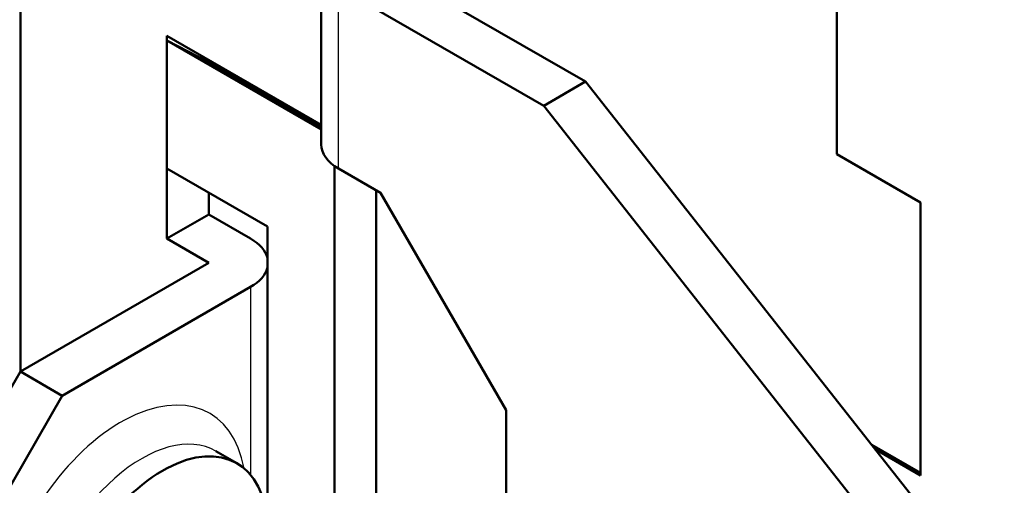
# Model space of a CAD drawing. Units: millimetres. Extents: x 1 to 419, y 1 to 296.
# Drawn here: x 118 to 134, y 134 to 142 of the extents above; entities that cross this region are included whole.
import ezdxf

# ---------------------------------------------------------------- set-up
doc = ezdxf.new("R2010")
doc.units = ezdxf.units.MM
doc.layers.add('Sichtbar (ISO)', color=7, linetype='Continuous', lineweight=50)
doc.layers.add('Sichtbar schmal (ISO)', color=1, linetype='Continuous', lineweight=25)

msp = doc.modelspace()

# ---------------------------------------------------------------- linework, layer by layer
at = {"layer": 'Sichtbar (ISO)'}
for p, q in [((117.6052619, 143.1054204), (117.6052619, 135.7569512)), ((131.3938441, 143.1054204), (131.3938441, 139.4311858)), ((122.6863802, 139.5944851), (122.6863802, 142.6563473)), ((123.6863802, 142.6563473), (127.1512034, 140.6559307)), ((126.4440966, 140.2476824), (122.9792734, 142.248099)), ((122.6863802, 139.9268864), (120.0801356, 141.4316024)), ((120.0801356, 141.4316024), (120.0801356, 138.0023168)), ((120.0801356, 139.1862368), (120.0801356, 141.3491073)), ((120.0801356, 141.3491073), (120.7872424, 140.9825293)), ((122.6863802, 139.8443913), (120.0801356, 141.3491073)), ((120.7872424, 141.0233541), (120.7872424, 140.9825293)), ((120.7872424, 140.9825293), (122.6863802, 139.8860616)), ((126.4440966, 140.2476824), (127.1512034, 140.6559307)), ((127.1512034, 140.6559307), (134.2222712, 131.6744683)), ((134.1930443, 130.4051969), (126.4440966, 140.2476824)), ((132.8080576, 138.6146892), (131.3938441, 139.4311858)), ((121.7771919, 138.2064409), (120.0801356, 139.1862368)), ((122.9085627, 139.2316261), (122.9085627, 132.6174502)), ((122.9792734, 139.1862368), (123.6863802, 138.7779885)), ((120.7872424, 138.7779885), (120.7872424, 138.4105651)), ((123.6156695, 138.8188134), (123.6156695, 132.261126)), ((123.6863802, 138.7779885), (125.8077005, 135.1037539)), ((132.8080576, 134.0006381), (132.8080576, 138.6146892)), ((120.0801356, 138.0023168), (120.7872424, 138.4105651)), ((120.7872424, 138.4105651), (121.4943491, 138.0023168)), ((121.7771919, 133.3283362), (121.7771919, 138.2064409)), ((120.7872424, 137.5940685), (120.0801356, 138.0023168)), ((120.7872424, 137.5940685), (117.6052619, 135.7569512)), ((118.3123686, 135.3487029), (121.4943491, 137.1858202)), ((117.6052619, 135.7569512), (116.5446017, 133.9198339)), ((118.3123686, 135.3487029), (117.6052619, 135.7569512)), ((117.2517085, 133.5115856), (118.3123686, 135.3487029)), ((125.8077005, 135.1037539), (125.8077005, 130.9837552)), ((120.9058715, 134.4110794), (121.2594249, 134.2069553)), ((131.9830997, 134.518598), (132.8080576, 134.0423084)), ((132.0432456, 134.4422026), (132.8080576, 134.0006381))]:
    msp.add_line(p, q, dxfattribs=at)
for centre, major_axis, start_param, end_param in [((123.6863802, 139.5944851), (-1, 0), 0, 0.7853981634), ((120.7872424, 137.5940685), (1, 0), 0.1418970546, 0.7853981634), ((120.7872424, 137.5940685), (1, 0), 5.4977871438, 6.1412882526), ((120.0094249, 132.0418917), (-1.25, -2.1650635), 2.497697047, 6.9461866623)]:
    msp.add_ellipse(centre, major_axis=major_axis, ratio=0.5773502692, start_param=start_param, end_param=end_param, dxfattribs=at)
at = {"layer": 'Sichtbar schmal (ISO)'}
for p, q in [((122.9792734, 139.1862368), (122.9792734, 142.248099)), ((121.4943491, 137.1858202), (121.4943491, 134.006763))]:
    msp.add_line(p, q, dxfattribs=at)
for centre, major_axis, start_param, end_param in [((119.3023181, 132.45014), (1.5, 2.5980762), 5.6890494962, 8.3804582554), ((119.6558715, 132.2460159), (-1.25, -2.1650635), 3.1415926536, 6.2831853072)]:
    msp.add_ellipse(centre, major_axis=major_axis, ratio=0.5773502692, start_param=start_param, end_param=end_param, dxfattribs=at)

doc.saveas('drawing.dxf')
